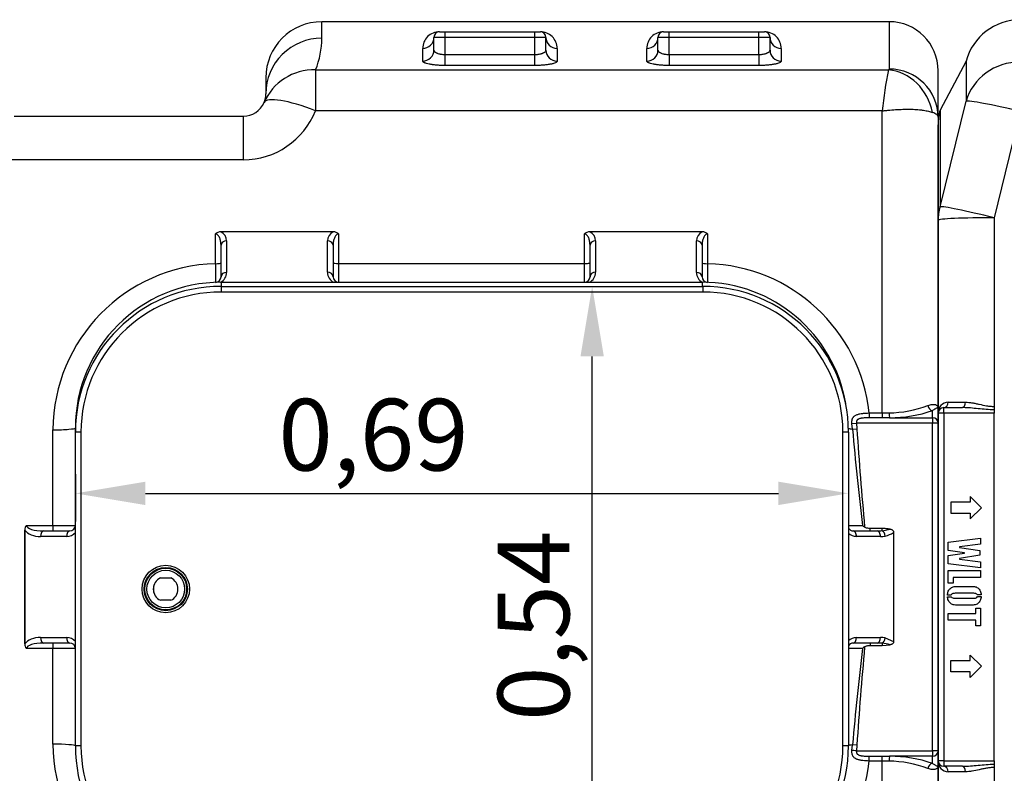
# Model space of a CAD drawing. Units: inches. Extents: x 319.6 to 325.73, y 563.8 to 567.22.
# Drawn here: x 321.2 to 322.08, y 564.13 to 564.81 of the extents above; entities that cross this region are included whole.
import ezdxf

# ---------------------------------------------------------------- set-up
doc = ezdxf.new("R2010")
doc.units = ezdxf.units.IN
doc.layers.add('-kontuur', color=7, linetype='Continuous')
doc.layers.add('-mõõt', color=7, linetype='Continuous', lineweight=0)
doc.styles.add('la', font='times.ttf')
doc.dimstyles.new('1-25', dxfattribs={"dimtxt": 0.064, "dimasz": 0.0625, "dimexe": 0.025, "dimexo": 0.0375, "dimgap": 0.0125, "dimtad": 1, "dimzin": 9, "dimtxsty": 'la', "dimcen": 6.25, "dimdle": 0.01, "dimazin": 0, "dimtfac": 1, "dimtmove": 0, "dimatfit": 3, "dimldrblk": 'OBLIQUE', "dimfxl": 0.025, "dimarcsym": 0})

# ---------------------------------------------------------------- blocks, each defined once
blk = doc.blocks.new('SE3')
at = {"layer": '-kontuur', "color": 7, "linetype": 'Continuous', "ltscale": 25.4}
for p, q in [((109.704, 911.935), (107.384, 907.567)), ((109.704, 911.935), (109.704, 908.367)), ((107.384, 898.953), (109.704, 908.367)), ((107.384, 907.567), (107.384, 898.953)), ((114.534, 907.456), (112.214, 897.975)), ((107.214, 897.743), (107.214, 906.272)), ((107.214, 880.531), (107.214, 897.743)), ((112.214, 897.975), (112.214, 881.139)), ((107.214, 849.531), (107.214, 880.531)), ((107.714, 880.531), (107.214, 880.531)), ((107.714, 881.031), (109.402, 881.031)), ((107.714, 880.531), (107.714, 881.031)), ((112.214, 880.531), (107.714, 880.531)), ((107.714, 880.531), (107.714, 849.531)), ((112.214, 881.139), (112.214, 880.841)), ((112.214, 880.841), (112.214, 880.531)), ((112.214, 865.031), (112.214, 880.531)), ((110.066, 872.602), (108.35, 872.602)), ((108.35, 872.602), (108.35, 871.602)), ((110.066, 873.102), (110.066, 872.602)), ((111.078, 872.102), (110.066, 873.102)), ((110.066, 871.102), (111.078, 872.102)), ((108.35, 871.602), (110.066, 871.602)), ((110.066, 871.602), (110.066, 871.102)), ((108.1, 869.026), (111.007, 869.395)), ((111.007, 869.395), (111.007, 868.848)), ((108.1, 868.277), (108.1, 869.026)), ((109.556, 868.082), (108.1, 868.277)), ((111.007, 868.848), (109.127, 868.616)), ((109.127, 868.616), (109.127, 868.562)), ((109.127, 868.562), (110.926, 868.272)), ((110.926, 868.272), (110.926, 867.859)), ((108.1, 867.852), (109.556, 868.042)), ((108.1, 867.101), (108.1, 867.852)), ((110.926, 867.859), (109.127, 867.568)), ((109.127, 867.568), (109.127, 867.517)), ((109.127, 867.517), (111.007, 867.282)), ((109.556, 868.042), (109.556, 868.082)), ((111.007, 866.735), (108.1, 867.101)), ((108.1, 865.376), (108.1, 866.502)), ((108.1, 866.502), (111.007, 866.502)), ((111.007, 867.282), (111.007, 866.735)), ((111.007, 866.502), (111.007, 865.887)), ((111.007, 865.887), (108.544, 865.887)), ((108.544, 865.887), (108.544, 865.376)), ((108.544, 865.376), (108.1, 865.376)), ((112.214, 849.531), (112.214, 865.031)), ((108.383, 864.304), (108.049, 864.304)), ((108.049, 864.166), (108.383, 864.166)), ((111.049, 864.32), (110.714, 864.32)), ((110.714, 864.181), (111.049, 864.181)), ((110.577, 862.671), (110.577, 863.147)), ((110.577, 863.147), (111.007, 863.147)), ((111.007, 863.147), (111.007, 861.573)), ((108.1, 862.056), (108.1, 862.671)), ((108.1, 862.671), (110.577, 862.671)), ((110.577, 862.056), (108.1, 862.056)), ((110.577, 861.573), (110.577, 862.056)), ((111.007, 861.573), (110.577, 861.573)), ((110.066, 858.46), (110.066, 858.96)), ((110.066, 858.96), (111.078, 857.96)), ((108.35, 857.46), (108.35, 858.46)), ((108.35, 858.46), (110.066, 858.46)), ((111.078, 857.96), (110.066, 856.96)), ((110.066, 857.46), (108.35, 857.46)), ((110.066, 856.96), (110.066, 857.46)), ((107.214, 832.318), (107.213, 849.484)), ((107.714, 849.531), (107.214, 849.531)), ((107.714, 849.531), (112.214, 849.531)), ((107.714, 849.531), (107.714, 849.031)), ((109.402, 849.031), (107.714, 849.031)), ((112.214, 849.531), (112.214, 849.22)), ((112.214, 849.22), (112.214, 848.923)), ((112.214, 848.923), (112.214, 832.086))]:
    blk.add_line(p, q, dxfattribs=at)
for centre, radius, start, end in [((114.534, 910.641), 5, 90, 165), ((112.214, 906.272), 5, 165, 180), ((108.159, 880.578), 0.946, 92.15409, 182.84426), ((110.608, 1558.754), 677.236, 269.789752, 269.919607), ((107.714, 880.531), 0.5, 90, 180), ((108.159, 849.484), 0.946, 177.15574, 267.84591), ((107.714, 849.531), 0.5, 180, 270), ((110.732, 122.416), 726.127, 90.084764, 90.205876)]:
    blk.add_arc(centre, radius, start, end, dxfattribs=at)
for centre, major_axis, ratio, start_param, end_param in [((114.534, 907.145), (5, 0), 0.944066, 1.570796, 2.879793), ((114.534, 907.145), (-4.854, 1.201), 0.060394, 4.727333, 6.197578), ((112.214, 897.743), (-4.855, 1.194), 0.045066, 4.723476, 6.190939), ((112.214, 897.743), (5, 0), 0.934659, 2.879793, 3.141593), ((112.214, 897.743), (5, 0), 0.046407, 1.570796, 3.141593), ((107.714, 881.531), (0, -0.5), 0.818285, 0, 1.554936), ((109.402, 881.531), (0, -0.5), 0.511349, 0, 1.547148), ((107.714, 848.531), (0, -0.5), 0.818285, 1.586657, 3.141593), ((109.402, 848.531), (0, -0.5), 0.511349, 1.594444, 3.141593)]:
    blk.add_ellipse(centre, major_axis=major_axis, ratio=ratio, start_param=start_param, end_param=end_param, dxfattribs=at)
for points, knots in [([(109.658, 881.519), (109.756, 881.519), (109.856, 881.512), (110.056, 881.492), (110.157, 881.477), (110.362, 881.442), (110.465, 881.422), (110.675, 881.378), (110.781, 881.355), (111.101, 881.284), (111.317, 881.236), (111.648, 881.181), (111.759, 881.166), (111.985, 881.144), (112.1, 881.139), (112.214, 881.139)], [0, 0, 0, 0, 0.125, 0.125, 0.25, 0.25, 0.375, 0.375, 0.5, 0.5, 0.75, 0.75, 0.875, 0.875, 1, 1, 1, 1]), ([(112.214, 880.841), (111.975, 880.841), (111.738, 880.852), (111.264, 880.887), (111.027, 880.91), (110.558, 880.957), (110.326, 880.981), (109.978, 881.008), (109.863, 881.016), (109.632, 881.027), (109.517, 881.031), (109.402, 881.031)], [0, 0, 0, 0, 0.25, 0.25, 0.5, 0.5, 0.75, 0.75, 0.875, 0.875, 1, 1, 1, 1]), ([(108.049, 864.304), (108.049, 864.364), (108.054, 864.422), (108.067, 864.478), (108.078, 864.532), (108.096, 864.592), (108.123, 864.654), (108.172, 864.768), (108.237, 864.863), (108.335, 864.935), (108.433, 865.006), (108.539, 865.051), (108.657, 865.063), (108.775, 865.075), (108.99, 865.082), (109.305, 865.082), (109.468, 865.082), (109.632, 865.082), (109.795, 865.082), (110.104, 865.082), (110.322, 865.075), (110.447, 865.06)], [0, 0, 0, 0, 0.061275, 0.061275, 0.061275, 0.125901, 0.125901, 0.125901, 0.250739, 0.250739, 0.250739, 0.373287, 0.373287, 0.373287, 0.600265, 0.600265, 0.600265, 0.771735, 0.771735, 0.771735, 1, 1, 1, 1]), ([(110.447, 865.06), (110.503, 865.06), (110.555, 865.049), (110.657, 865.01), (110.708, 864.982), (110.757, 864.945), (110.85, 864.876), (110.926, 864.789), (110.974, 864.673), (111.018, 864.564), (111.047, 864.448), (111.049, 864.32)], [0, 0, 0, 0, 0.160164, 0.160164, 0.320329, 0.320329, 0.320329, 0.654828, 0.654828, 0.654828, 1, 1, 1, 1]), ([(111.049, 864.181), (111.047, 864.123), (111.042, 864.064), (111.028, 863.999), (111.014, 863.936), (110.998, 863.878), (110.977, 863.827), (110.955, 863.774), (110.926, 863.727), (110.889, 863.679), (110.852, 863.631), (110.808, 863.591), (110.761, 863.558), (110.662, 863.488), (110.557, 863.44), (110.441, 863.428), (110.325, 863.416), (110.109, 863.409), (109.795, 863.409), (109.632, 863.409), (109.468, 863.409), (109.305, 863.409), (108.996, 863.409), (108.778, 863.416), (108.653, 863.431), (108.541, 863.446), (108.437, 863.481), (108.342, 863.549), (108.295, 863.583), (108.253, 863.623), (108.218, 863.669), (108.182, 863.715), (108.151, 863.767), (108.126, 863.823), (108.102, 863.879), (108.084, 863.936), (108.056, 864.048), (108.049, 864.106), (108.049, 864.166)], [0, 0, 0, 0, 0.047287, 0.047287, 0.047287, 0.093443, 0.093443, 0.093443, 0.13767, 0.13767, 0.13767, 0.183145, 0.183145, 0.183145, 0.272746, 0.272746, 0.272746, 0.438864, 0.438864, 0.438864, 0.564698, 0.564698, 0.564698, 0.732212, 0.732212, 0.732212, 0.8185, 0.8185, 0.8185, 0.862997, 0.862997, 0.862997, 0.909213, 0.909213, 0.909213, 0.954606, 0.954606, 1, 1, 1, 1]), ([(110.714, 864.32), (110.708, 864.341), (110.701, 864.357), (110.694, 864.368), (110.688, 864.377), (110.661, 864.397), (110.62, 864.426), (110.579, 864.455), (110.466, 864.468), (110.283, 864.468), (109.813, 864.468), (109.343, 864.468), (108.873, 864.468), (108.674, 864.468), (108.555, 864.461), (108.515, 864.445), (108.476, 864.43), (108.446, 864.41), (108.423, 864.389), (108.399, 864.367), (108.386, 864.338), (108.383, 864.304)], [0, 0, 0, 0, 0.020893, 0.020893, 0.020893, 0.059089, 0.059089, 0.059089, 0.198292, 0.198292, 0.198292, 0.771142, 0.771142, 0.771142, 0.917359, 0.917359, 0.917359, 0.961169, 0.961169, 0.961169, 1, 1, 1, 1]), ([(108.523, 864.05), (108.583, 864.032), (108.708, 864.023), (108.896, 864.023), (109.358, 864.023), (109.821, 864.023), (110.283, 864.023), (110.441, 864.023), (110.55, 864.034), (110.608, 864.055), (110.667, 864.076), (110.701, 864.12), (110.714, 864.181)], [0, 0, 0, 0, 0.165383, 0.165383, 0.165383, 0.778746, 0.778746, 0.778746, 0.923603, 0.923603, 0.923603, 1, 1, 1, 1]), ([(109.402, 849.031), (109.631, 849.031), (109.862, 849.044), (110.326, 849.081), (110.561, 849.104), (111.03, 849.151), (111.265, 849.175), (111.738, 849.209), (111.975, 849.22), (112.214, 849.22)], [0, 0, 0, 0, 0.25, 0.25, 0.5, 0.5, 0.75, 0.75, 1, 1, 1, 1]), ([(112.214, 848.923), (112.1, 848.923), (111.986, 848.917), (111.761, 848.896), (111.65, 848.881), (111.429, 848.844), (111.319, 848.823), (111.1, 848.777), (110.992, 848.753), (110.673, 848.683), (110.465, 848.637), (110.159, 848.585), (110.057, 848.57), (109.857, 848.549), (109.757, 848.543), (109.658, 848.542)], [0, 0, 0, 0, 0.125, 0.125, 0.25, 0.25, 0.375, 0.375, 0.5, 0.5, 0.75, 0.75, 0.875, 0.875, 1, 1, 1, 1])]:
    blk.add_open_spline(points, degree=3, knots=knots, dxfattribs=at)
blk.add_open_spline([(108.383, 864.166), (108.4, 864.115), (108.448, 864.076), (108.523, 864.05)], degree=3, dxfattribs=at)
blk = doc.blocks.new('SE5')
at = {"layer": '-kontuur', "color": 7, "linetype": 'Continuous', "ltscale": 25.4}
for p, q in [((217.404, 526.6), (217.404, 528.065)), ((268.034, 528.065), (217.404, 528.065)), ((268.034, 528.065), (268.034, 523.842)), ((228.404, 526.667), (227.404, 526.667)), ((227.404, 525.533), (227.404, 526.667)), ((227.904, 527.171), (236.904, 527.171)), ((227.904, 527.167), (227.904, 527.171)), ((227.904, 527.167), (228.404, 527.167)), ((228.404, 527.167), (236.404, 527.167)), ((228.404, 526.667), (228.404, 527.167)), ((236.404, 526.667), (228.404, 526.667)), ((228.404, 525.142), (228.404, 526.667)), ((236.404, 527.167), (236.904, 527.167)), ((236.404, 526.667), (236.404, 527.167)), ((237.404, 526.667), (236.404, 526.667)), ((236.404, 525.142), (236.404, 526.667)), ((236.904, 527.167), (236.904, 527.171)), ((237.404, 525.533), (237.404, 526.667)), ((248.404, 526.667), (247.404, 526.667)), ((247.404, 525.533), (247.404, 526.667)), ((247.904, 527.171), (256.904, 527.171)), ((247.904, 527.171), (247.904, 527.167)), ((247.904, 527.167), (248.404, 527.167)), ((248.404, 527.167), (256.404, 527.167)), ((248.404, 526.667), (248.404, 527.167)), ((256.404, 526.667), (248.404, 526.667)), ((248.404, 525.142), (248.404, 526.667)), ((256.404, 527.167), (256.904, 527.167)), ((256.404, 526.667), (256.404, 527.167)), ((257.404, 526.667), (256.404, 526.667)), ((256.404, 525.142), (256.404, 526.667)), ((256.904, 527.171), (256.904, 527.167)), ((257.404, 525.533), (257.404, 526.667)), ((226.404, 524.55), (226.404, 525.679)), ((238.404, 525.679), (238.404, 524.55)), ((246.404, 524.55), (246.404, 525.679)), ((258.404, 525.679), (258.404, 524.55)), ((228.404, 525.142), (236.404, 525.142)), ((228.404, 524.162), (228.404, 525.142)), ((236.404, 524.162), (236.404, 525.142)), ((248.404, 525.142), (256.404, 525.142)), ((248.404, 525.142), (248.404, 524.162)), ((256.404, 525.142), (256.404, 524.162)), ((216.84, 523.777), (267.97, 523.777)), ((216.84, 523.777), (216.84, 520.11)), ((236.404, 524.162), (228.404, 524.162)), ((256.404, 524.162), (248.404, 524.162)), ((212.404, 523.065), (212.404, 521.637)), ((272.404, 519.564), (272.404, 523.695)), ((189.951, 519.637), (210.404, 519.637)), ((210.404, 515.736), (210.404, 519.637)), ((267.404, 520.11), (216.84, 520.11)), ((267.404, 493.162), (267.404, 520.11)), ((272.404, 519.564), (272.404, 493.664)), ((210.404, 515.736), (189.533, 515.736)), ((207.904, 506.48), (207.904, 509.134)), ((218.418, 509.321), (208.391, 509.321)), ((218.904, 509.134), (218.904, 506.488)), ((240.836, 506.488), (240.836, 509.134)), ((251.35, 509.321), (241.323, 509.321)), ((251.836, 509.134), (251.836, 506.48)), ((208.404, 505.312), (208.404, 508.122)), ((208.904, 508.517), (208.904, 505.706)), ((217.904, 505.716), (217.904, 508.517)), ((218.404, 508.122), (218.404, 505.321)), ((241.336, 505.321), (241.336, 508.122)), ((241.836, 508.517), (241.836, 505.716)), ((250.836, 505.706), (250.836, 508.517)), ((251.336, 508.122), (251.336, 505.312)), ((218.904, 506.488), (240.836, 506.488)), ((218.904, 506.488), (218.904, 504.821)), ((240.836, 504.821), (240.836, 506.488)), ((208.404, 504.821), (251.336, 504.821)), ((208.404, 504.821), (208.404, 504.452)), ((208.404, 504.452), (251.404, 504.452)), ((208.404, 504.452), (208.404, 503.952)), ((251.336, 504.821), (251.336, 504.452)), ((251.404, 504.452), (251.404, 503.952)), ((251.404, 503.952), (208.404, 503.952)), ((266.259, 493.162), (267.404, 493.162)), ((266.259, 493.162), (266.259, 492.73)), ((267.404, 493.162), (268.011, 493.174)), ((267.404, 493.162), (267.404, 492.73)), ((271.904, 492.736), (271.904, 493.37)), ((272.404, 493.664), (272.404, 492.253)), ((264.713, 492.213), (265.117, 492.253)), ((264.765, 491.721), (264.713, 492.213)), ((271.904, 492.253), (265.117, 492.253)), ((265.117, 492.253), (265.158, 491.746)), ((267.404, 492.73), (266.259, 492.73)), ((268.072, 492.736), (267.404, 492.73)), ((268.072, 492.736), (271.904, 492.736)), ((271.904, 492.736), (271.904, 492.253)), ((271.904, 463.02), (271.904, 492.253)), ((272.404, 492.253), (271.904, 492.253)), ((272.404, 492.253), (272.404, 463.02)), ((193.404, 483.121), (193.404, 491.659)), ((195.404, 491.452), (195.404, 491.821)), ((195.404, 491.821), (195.409, 491.821)), ((195.404, 463.452), (195.404, 491.452)), ((195.904, 491.452), (195.404, 491.452)), ((195.904, 491.452), (195.904, 463.452)), ((263.904, 463.452), (263.904, 491.452)), ((264.404, 491.452), (263.904, 491.452)), ((264.404, 491.452), (264.404, 463.452)), ((264.765, 491.721), (265.158, 491.746)), ((190.904, 472.637), (190.904, 482.637)), ((191.031, 483.121), (193.404, 483.121)), ((192.565, 482.637), (194.904, 482.637)), ((193.404, 483.121), (193.404, 482.637)), ((264.827, 482.637), (264.836, 482.637)), ((264.836, 482.637), (266.968, 482.637)), ((266.336, 482.637), (266.336, 482.855)), ((267.404, 482.855), (266.336, 482.855)), ((267.404, 482.66), (267.404, 482.855)), ((267.404, 482.66), (268.124, 482.792)), ((268.433, 482.492), (268.433, 472.781)), ((194.631, 482.137), (192.292, 482.137)), ((265.122, 482.137), (265.104, 482.137)), ((267.254, 482.137), (265.122, 482.137)), ((203.005, 478.451), (203.921, 478.451)), ((202.404, 477.153), (202.404, 477.749)), ((203.921, 476.451), (203.005, 476.451)), ((192.292, 473.137), (194.631, 473.137)), ((265.104, 473.136), (265.122, 473.137)), ((265.122, 473.137), (267.254, 473.137)), ((267.69, 473.089), (268.433, 472.781)), ((193.404, 472.152), (191.031, 472.152)), ((194.904, 472.637), (192.565, 472.637)), ((193.404, 472.637), (193.404, 472.152)), ((193.404, 463.614), (193.404, 472.152)), ((264.836, 472.637), (264.827, 472.637)), ((266.968, 472.637), (264.836, 472.637)), ((266.336, 472.637), (266.336, 472.419)), ((266.336, 472.419), (267.404, 472.419)), ((267.404, 472.613), (267.404, 472.419)), ((267.404, 472.419), (268.124, 472.481)), ((195.904, 463.452), (195.404, 463.452)), ((264.404, 463.452), (263.904, 463.452)), ((264.714, 463.06), (264.765, 463.552)), ((265.158, 463.527), (264.765, 463.552)), ((265.158, 463.527), (265.117, 463.02)), ((265.117, 463.02), (271.904, 463.02)), ((266.259, 462.543), (267.404, 462.543)), ((266.259, 462.111), (266.259, 462.543)), ((267.404, 462.543), (268.072, 462.537)), ((267.404, 462.111), (267.404, 462.543)), ((271.904, 462.537), (268.072, 462.537)), ((271.904, 463.02), (271.904, 462.537)), ((272.404, 463.02), (271.904, 463.02)), ((271.904, 461.903), (271.904, 462.537)), ((272.404, 463.02), (272.404, 461.609)), ((267.404, 462.111), (266.259, 462.111)), ((267.404, 435.163), (267.404, 462.111)), ((268.011, 462.099), (267.404, 462.111)), ((272.404, 461.609), (272.404, 435.709))]:
    blk.add_line(p, q, dxfattribs=at)
for radius in [2.119, 1.931, 1.866, 1.678]:
    blk.add_circle((203.472, 477.452), radius, dxfattribs=at)
for centre, radius, start, end in [((217.404, 523.065), 5, 90, 180), ((268.034, 523.695), 4.37, 0, 90), ((210.067, 526.598), 7.338, 337.38993, 0.01753), ((227.9, 525.675), 1.496, 89.8549, 179.85934), ((227.904, 526.667), 0.5, 90, 180), ((236.908, 525.675), 1.496, 0.14068, 90.14508), ((236.904, 526.667), 0.5, 0, 90), ((247.9, 525.675), 1.496, 89.8549, 179.85934), ((247.904, 526.667), 0.5, 90, 180), ((256.908, 525.675), 1.496, 0.14068, 90.14508), ((256.904, 526.667), 0.5, 0, 90), ((311.219, 515.231), 44.085, 168.8227, 173.64586), ((210.404, 521.637), 2, 336.84363, 360), ((210.404, 521.637), 2, 270, 336.84363), ((210.344, 522.748), 7.011, 270.49302, 337.9025), ((208.375, 508.635), 0.686, 88.72007, 133.34654), ((207.992, 508.501), 0.912, 1.01525, 64.10265), ((218.818, 508.5), 0.914, 115.95196, 178.93014), ((218.433, 508.635), 0.686, 46.65521, 91.27819), ((241.307, 508.635), 0.686, 88.72007, 133.34654), ((240.924, 508.501), 0.912, 1.01525, 64.10265), ((251.75, 508.5), 0.914, 115.95196, 178.93014), ((251.365, 508.635), 0.686, 46.65521, 91.27819), ((208.315, 491.575), 14.911, 91.57803, 179.67462), ((398.745, 507.765), 190.845, 180.38594, 180.8866), ((251.414, 491.554), 14.932, 6.18236, 88.37938), ((207.904, 505.312), 0.5, 272.12255, 360), ((207.904, 505.706), 1, 297.70099, 360), ((218.904, 505.716), 1, 180, 243.45717), ((218.904, 505.321), 0.5, 180, 270), ((240.836, 505.321), 0.5, 270, 360), ((240.836, 505.716), 1, 296.54283, 360), ((251.836, 505.706), 1, 180, 242.29901), ((251.836, 505.312), 0.5, 180, 267.87745), ((208.404, 491.821), 13, 90, 180), ((208.404, 491.452), 13, 90, 180), ((251.336, 491.821), 13, 9.61455, 90), ((251.404, 491.452), 13, 0, 90), ((208.404, 491.452), 12.5, 90, 180), ((251.404, 491.452), 12.5, 0, 90), ((267.903, 503.399), 10.226, 270.60705, 290.5667), ((268.057, 504.729), 11.993, 270.07164, 288.71114), ((525.227, 514.634), 261.468, 185.02738, 186.92212), ((191.463, 482.758), 0.564, 140.06657, 184.5329), ((77.964, 477.631), 113.051, 2.53783, 2.57703), ((193.911, 545.408), 62.29, 269.53365, 271.37344), ((194.631, 483.137), 1, 270, 320.62083), ((194.904, 483.137), 0.5, 270, 360), ((265.383, 517.262), 34.142, 268.31182, 270.47214), ((264.836, 483.137), 0.5, 210.23129, 268.97165), ((265.122, 483.137), 1, 224.09189, 268.97165), ((268.692, 486.798), 4.762, 230.52986, 233.30976), ((267.159, 484.517), 2.393, 282.84416, 302.17665), ((203.463, 477.451), 1.1, 114.61998, 245.38002), ((203.463, 477.451), 1.1, 294.61998, 65.38002), ((194.631, 472.137), 1, 39.37917, 90), ((265.122, 472.137), 1, 91.02835, 135.90811), ((191.455, 472.512), 0.557, 175.13412, 220.26642), ((77.964, 477.642), 113.051, 357.42297, 357.46217), ((194.904, 472.137), 0.5, 0, 90), ((265.41, 435.627), 36.526, 89.60063, 91.59002), ((264.836, 472.137), 0.5, 91.02835, 149.76871), ((525.227, 440.639), 261.468, 173.07788, 174.97262), ((268.666, 468.509), 4.719, 126.67768, 129.48269), ((266.835, 467.466), 5.178, 75.58656, 83.68647), ((208.31, 463.694), 14.906, 180.30808, 268.43928), ((208.404, 463.452), 13, 180, 270), ((208.404, 463.452), 12.5, 180, 270), ((251.404, 463.452), 13, 270, 360), ((251.404, 463.452), 12.5, 270, 360), ((268.057, 450.547), 11.99, 71.28668, 89.93053), ((251.419, 463.714), 14.927, 271.60334, 353.83493), ((267.844, 451.557), 10.543, 69.73667, 89.08958)]:
    blk.add_arc(centre, radius, start, end, dxfattribs=at)
for centre, major_axis, ratio, start_param, end_param in [((217.404, 521.637), (5, 0), 0.992677, 1.570796, 3.141593), ((226.404, 526.667), (-1, 0), 0.98807, 1.570796, 3.141593), ((238.404, 526.667), (-1, 0), 0.98807, 0, 1.570796), ((246.404, 526.667), (-1, 0), 0.98807, 1.570796, 3.141593), ((258.404, 526.667), (1, 0), 0.98807, 3.141593, 4.712389), ((226.404, 525.533), (-1, 0), 0.98243, 1.570796, 3.141593), ((238.404, 525.533), (-1, 0), 0.98243, 0, 1.570796), ((246.404, 525.533), (1, 0), 0.98243, 4.712389, 6.283185), ((258.404, 525.533), (-1, 0), 0.98243, 0, 1.570796), ((216.84, 518.884), (4.597, -1.966), 0.974786, 1.9658, 3.141593), ((267.97, 519.5), (1.85, -3.959), 0.895433, 1.286384, 2.660642), ((268.034, 519.564), (-4.37, 0), 0.978886, 3.141593, 4.712389), ((216.84, 518.884), (4.597, -1.966), 0.226527, 1.66738, 3.141593), ((208.904, 508.122), (-0.5, 0), 0.789201, 4.712389, 6.283185), ((217.904, 508.122), (-0.5, 0), 0.789201, 3.141593, 4.712389), ((241.836, 508.122), (-0.5, 0), 0.789201, 4.712389, 6.283185), ((250.836, 508.122), (0.5, 0), 0.789201, 0, 1.570796), ((207.904, 506.563), (0.5, 0), 0.166531, 4.712389, 6.283185), ((218.904, 506.571), (0.5, 0), 0.166578, 3.141593, 4.712389), ((240.836, 506.571), (-0.5, 0), 0.166578, 1.570796, 3.141593), ((251.836, 506.563), (-0.5, 0), 0.166531, 0, 1.570796), ((208.904, 505.312), (-0.5, 0), 0.789201, 4.712389, 6.283185), ((217.904, 505.321), (-0.5, 0), 0.789201, 3.141593, 4.712389), ((241.836, 505.321), (-0.5, 0), 0.789201, 4.712389, 6.283185), ((250.836, 505.312), (0.5, 0), 0.789201, 0, 1.570796), ((268.072, 493.219), (0.017, -0.5), 0.124781, 4.797415, 6.019275), ((271.904, 493.853), (-0.183, 0.465), 0.806717, 1.319516, 2.688242), ((271.904, 492.253), (0.5, 0), 0.965926, 0, 1.570796), ((193.404, 491.821), (-2, 0), 0.080962, 1.570796, 3.141593), ((266.336, 491.821), (-2, 0), 0.080962, 0.253365, 0.66696), ((245.102, 477.637), (0, -173.2), 0.31305, 4.683517, 4.741261), ((192.292, 483.137), (1.535, 0), 0.651597, 3.578054, 4.712389), ((192.565, 483.137), (-1.535, 0), 0.325798, 0.031669, 1.570796), ((192.565, 482.137), (0, 0.5), 0.545929, 0, 1.570796), ((194.904, 482.137), (0, 0.5), 0.545929, 0, 1.570796), ((264.818, 482.137), (-0.009, -0.5), 0.572388, 1.58107, 3.141593), ((264.836, 482.137), (0, -0.5), 0.57245, 1.570796, 3.141593), ((266.968, 483.137), (-1.432, 0), 0.34908, 1.570796, 1.880378), ((266.968, 482.137), (0, -0.5), 0.57245, 1.570796, 3.141593), ((267.404, 482.184), (0.109, -0.488), 0.563088, 1.445705, 2.764025), ((267.254, 483.137), (1.432, 0), 0.698161, 4.712389, 5.021971), ((192.292, 472.137), (-1.535, 0), 0.651597, 4.712389, 5.846724), ((192.565, 473.137), (0, -0.5), 0.545929, 4.712389, 6.283185), ((194.904, 473.137), (0, -0.5), 0.545929, 4.712389, 6.283185), ((264.818, 473.136), (-0.009, 0.5), 0.572388, 3.141593, 4.702115), ((264.836, 473.137), (0, 0.5), 0.57245, 3.141593, 4.712389), ((266.968, 473.137), (0, 0.5), 0.57245, 3.141593, 4.712389), ((267.254, 472.137), (-1.432, 0), 0.698161, 4.402807, 4.712389), ((267.404, 473.089), (0.109, 0.488), 0.563088, 3.519161, 4.83748), ((192.565, 472.137), (1.535, 0), 0.325798, 1.570796, 3.109924), ((266.968, 472.137), (1.432, 0), 0.34908, 1.261215, 1.570796), ((193.404, 463.452), (-2, 0), 0.080962, 3.141593, 4.712389), ((266.336, 463.452), (-2, 0), 0.080962, 5.616225, 6.021673), ((268.072, 462.054), (0.017, 0.5), 0.124781, 0.263911, 1.48577), ((271.904, 463.02), (0.5, 0), 0.965926, 4.712389, 6.283185), ((271.904, 461.421), (-0.183, -0.465), 0.806717, 3.594943, 4.96367)]:
    blk.add_ellipse(centre, major_axis=major_axis, ratio=ratio, start_param=start_param, end_param=end_param, dxfattribs=at)
for points, knots in [([(227.404, 525.533), (227.404, 525.509), (227.41, 525.485), (227.428, 525.449), (227.436, 525.437), (227.454, 525.413), (227.464, 525.402), (227.5, 525.367), (227.529, 525.345), (227.581, 525.313), (227.6, 525.303), (227.64, 525.283), (227.662, 525.273), (227.73, 525.245), (227.78, 525.229), (227.861, 525.206), (227.889, 525.199), (227.948, 525.186), (227.978, 525.18), (228.07, 525.164), (228.134, 525.156), (228.234, 525.148), (228.268, 525.146), (228.336, 525.143), (228.37, 525.142), (228.404, 525.142)], [0, 0, 0, 0, 0.125, 0.125, 0.1875, 0.1875, 0.25, 0.25, 0.375, 0.375, 0.4375, 0.4375, 0.5, 0.5, 0.625, 0.625, 0.6875, 0.6875, 0.75, 0.75, 0.875, 0.875, 0.9375, 0.9375, 1, 1, 1, 1]), ([(236.404, 525.142), (236.473, 525.142), (236.54, 525.145), (236.639, 525.153), (236.672, 525.157), (236.736, 525.165), (236.768, 525.17), (236.86, 525.185), (236.918, 525.198), (237, 525.221), (237.027, 525.229), (237.077, 525.246), (237.101, 525.255), (237.146, 525.273), (237.167, 525.283), (237.208, 525.303), (237.227, 525.313), (237.279, 525.345), (237.308, 525.367), (237.356, 525.413), (237.374, 525.437), (237.398, 525.485), (237.404, 525.509), (237.404, 525.533)], [0, 0, 0, 0, 0.125, 0.125, 0.1875, 0.1875, 0.25, 0.25, 0.375, 0.375, 0.4375, 0.4375, 0.5, 0.5, 0.5625, 0.5625, 0.625, 0.625, 0.75, 0.75, 0.875, 0.875, 1, 1, 1, 1]), ([(247.404, 525.533), (247.404, 525.509), (247.41, 525.485), (247.428, 525.449), (247.436, 525.437), (247.454, 525.413), (247.464, 525.402), (247.5, 525.367), (247.529, 525.345), (247.581, 525.313), (247.6, 525.303), (247.64, 525.283), (247.662, 525.273), (247.73, 525.245), (247.78, 525.229), (247.861, 525.206), (247.889, 525.199), (247.948, 525.186), (247.978, 525.18), (248.07, 525.164), (248.134, 525.156), (248.234, 525.148), (248.268, 525.146), (248.336, 525.143), (248.37, 525.142), (248.404, 525.142)], [0, 0, 0, 0, 0.125, 0.125, 0.1875, 0.1875, 0.25, 0.25, 0.375, 0.375, 0.4375, 0.4375, 0.5, 0.5, 0.625, 0.625, 0.6875, 0.6875, 0.75, 0.75, 0.875, 0.875, 0.9375, 0.9375, 1, 1, 1, 1]), ([(256.404, 525.142), (256.473, 525.142), (256.54, 525.145), (256.639, 525.153), (256.672, 525.157), (256.736, 525.165), (256.768, 525.17), (256.86, 525.185), (256.918, 525.198), (257, 525.221), (257.027, 525.229), (257.077, 525.246), (257.101, 525.255), (257.146, 525.273), (257.167, 525.283), (257.208, 525.303), (257.227, 525.313), (257.279, 525.345), (257.308, 525.367), (257.356, 525.413), (257.374, 525.437), (257.398, 525.485), (257.404, 525.509), (257.404, 525.533)], [0, 0, 0, 0, 0.125, 0.125, 0.1875, 0.1875, 0.25, 0.25, 0.375, 0.375, 0.4375, 0.4375, 0.5, 0.5, 0.5625, 0.5625, 0.625, 0.625, 0.75, 0.75, 0.875, 0.875, 1, 1, 1, 1]), ([(228.404, 524.162), (228.271, 524.162), (228.141, 524.165), (227.948, 524.172), (227.884, 524.175), (227.758, 524.183), (227.695, 524.188), (227.513, 524.203), (227.398, 524.215), (227.262, 524.233), (227.235, 524.237), (227.182, 524.245), (227.156, 524.249), (227.08, 524.261), (227.032, 524.27), (226.894, 524.297), (226.812, 524.317), (226.702, 524.349), (226.669, 524.36), (226.608, 524.382), (226.553, 524.405), (226.509, 524.428), (226.471, 524.452), (226.455, 524.464), (226.417, 524.501), (226.404, 524.526), (226.404, 524.55)], [0, 0, 0, 0, 0.125, 0.125, 0.1875, 0.1875, 0.25, 0.25, 0.375, 0.375, 0.40625, 0.40625, 0.4375, 0.4375, 0.5, 0.5, 0.625, 0.625, 0.6875, 0.6875, 0.75, 0.8125, 0.8125, 0.875, 0.875, 1, 1, 1, 1]), ([(238.404, 524.55), (238.404, 524.526), (238.391, 524.501), (238.354, 524.465), (238.338, 524.453), (238.301, 524.429), (238.279, 524.417), (238.204, 524.382), (238.143, 524.36), (238.035, 524.328), (237.997, 524.318), (237.913, 524.298), (237.869, 524.288), (237.732, 524.261), (237.631, 524.244), (237.468, 524.223), (237.411, 524.216), (237.295, 524.203), (237.177, 524.192), (237.054, 524.183), (236.928, 524.176), (236.864, 524.172), (236.669, 524.165), (236.537, 524.162), (236.404, 524.162)], [0, 0, 0, 0, 0.125, 0.125, 0.1875, 0.1875, 0.25, 0.25, 0.375, 0.375, 0.4375, 0.4375, 0.5, 0.5, 0.625, 0.625, 0.6875, 0.6875, 0.75, 0.8125, 0.8125, 0.875, 0.875, 1, 1, 1, 1]), ([(248.404, 524.162), (248.271, 524.162), (248.141, 524.165), (247.948, 524.172), (247.884, 524.175), (247.758, 524.183), (247.695, 524.188), (247.513, 524.203), (247.398, 524.215), (247.262, 524.233), (247.235, 524.237), (247.182, 524.245), (247.156, 524.249), (247.08, 524.261), (247.032, 524.27), (246.894, 524.297), (246.812, 524.317), (246.702, 524.349), (246.669, 524.36), (246.608, 524.382), (246.553, 524.405), (246.509, 524.428), (246.471, 524.452), (246.455, 524.464), (246.417, 524.501), (246.404, 524.526), (246.404, 524.55)], [0, 0, 0, 0, 0.125, 0.125, 0.1875, 0.1875, 0.25, 0.25, 0.375, 0.375, 0.40625, 0.40625, 0.4375, 0.4375, 0.5, 0.5, 0.625, 0.625, 0.6875, 0.6875, 0.75, 0.8125, 0.8125, 0.875, 0.875, 1, 1, 1, 1]), ([(258.404, 524.55), (258.404, 524.526), (258.391, 524.501), (258.354, 524.465), (258.338, 524.453), (258.301, 524.429), (258.279, 524.417), (258.204, 524.382), (258.143, 524.36), (258.035, 524.328), (257.997, 524.318), (257.913, 524.298), (257.869, 524.288), (257.732, 524.261), (257.631, 524.244), (257.468, 524.223), (257.411, 524.216), (257.295, 524.203), (257.177, 524.192), (257.054, 524.183), (256.928, 524.176), (256.864, 524.172), (256.669, 524.165), (256.537, 524.162), (256.404, 524.162)], [0, 0, 0, 0, 0.125, 0.125, 0.1875, 0.1875, 0.25, 0.25, 0.375, 0.375, 0.4375, 0.4375, 0.5, 0.5, 0.625, 0.625, 0.6875, 0.6875, 0.75, 0.8125, 0.8125, 0.875, 0.875, 1, 1, 1, 1]), ([(267.97, 523.777), (267.991, 523.787), (268.007, 523.798), (268.029, 523.819), (268.034, 523.831), (268.034, 523.842)], [0, 0, 0, 0, 0.5, 0.5, 1, 1, 1, 1]), ([(267.404, 520.11), (267.419, 520.112), (267.433, 520.114), (267.462, 520.117), (267.506, 520.123), (267.55, 520.128), (267.637, 520.138), (267.696, 520.145), (267.87, 520.164), (267.986, 520.175), (268.331, 520.206), (268.557, 520.223), (269, 520.247), (269.217, 520.255), (269.483, 520.259), (269.536, 520.26), (269.641, 520.261), (269.693, 520.261), (269.847, 520.26), (269.947, 520.258), (270.242, 520.25), (270.429, 520.239), (270.696, 520.218), (270.783, 520.209), (270.909, 520.195), (270.951, 520.19), (271.032, 520.179), (271.072, 520.174), (271.267, 520.145), (271.41, 520.117), (271.67, 520.054), (271.788, 520.019), (271.891, 519.979)], [0, 0, 0, 0, 0.007813, 0.007813, 0.015625, 0.03125, 0.03125, 0.0625, 0.0625, 0.125, 0.125, 0.25, 0.25, 0.375, 0.375, 0.40625, 0.40625, 0.4375, 0.4375, 0.5, 0.5, 0.625, 0.625, 0.6875, 0.6875, 0.71875, 0.71875, 0.75, 0.75, 0.875, 0.875, 1, 1, 1, 1]), ([(272.404, 519.564), (272.404, 519.6), (272.393, 519.636), (272.35, 519.707), (272.318, 519.742), (272.232, 519.812), (272.179, 519.846), (272.05, 519.914), (271.976, 519.947), (271.891, 519.979)], [0, 0, 0, 0, 0.25, 0.25, 0.5, 0.5, 0.75, 0.75, 1, 1, 1, 1]), ([(208.404, 508.122), (208.404, 508.22), (208.397, 508.316), (208.369, 508.508), (208.347, 508.604), (208.299, 508.744), (208.28, 508.791), (208.236, 508.881), (208.21, 508.926), (208.163, 508.988), (208.147, 509.008), (208.109, 509.046), (208.089, 509.064), (208.043, 509.095), (208.018, 509.109), (207.964, 509.128), (207.934, 509.134), (207.904, 509.134)], [0, 0, 0, 0, 0.25, 0.25, 0.5, 0.5, 0.625, 0.625, 0.75, 0.75, 0.8125, 0.8125, 0.875, 0.875, 0.9375, 0.9375, 1, 1, 1, 1]), ([(218.904, 509.134), (218.889, 509.134), (218.874, 509.133), (218.845, 509.127), (218.831, 509.123), (218.79, 509.109), (218.765, 509.095), (218.719, 509.063), (218.699, 509.045), (218.662, 509.007), (218.645, 508.987), (218.598, 508.925), (218.572, 508.881), (218.528, 508.79), (218.509, 508.744), (218.461, 508.603), (218.44, 508.508), (218.411, 508.316), (218.404, 508.22), (218.404, 508.122)], [0, 0, 0, 0, 0.03125, 0.03125, 0.0625, 0.0625, 0.125, 0.125, 0.1875, 0.1875, 0.25, 0.25, 0.375, 0.375, 0.5, 0.5, 0.75, 0.75, 1, 1, 1, 1]), ([(241.336, 508.122), (241.336, 508.22), (241.329, 508.316), (241.301, 508.508), (241.279, 508.604), (241.231, 508.744), (241.212, 508.791), (241.168, 508.881), (241.142, 508.926), (241.095, 508.988), (241.079, 509.008), (241.041, 509.046), (241.021, 509.064), (240.975, 509.095), (240.95, 509.109), (240.896, 509.128), (240.866, 509.134), (240.836, 509.134)], [0, 0, 0, 0, 0.25, 0.25, 0.5, 0.5, 0.625, 0.625, 0.75, 0.75, 0.8125, 0.8125, 0.875, 0.875, 0.9375, 0.9375, 1, 1, 1, 1]), ([(251.836, 509.134), (251.821, 509.134), (251.806, 509.133), (251.777, 509.127), (251.763, 509.123), (251.722, 509.109), (251.697, 509.095), (251.651, 509.063), (251.631, 509.045), (251.594, 509.007), (251.577, 508.987), (251.53, 508.925), (251.504, 508.881), (251.46, 508.79), (251.441, 508.744), (251.393, 508.603), (251.372, 508.508), (251.343, 508.316), (251.336, 508.22), (251.336, 508.122)], [0, 0, 0, 0, 0.03125, 0.03125, 0.0625, 0.0625, 0.125, 0.125, 0.1875, 0.1875, 0.25, 0.25, 0.375, 0.375, 0.5, 0.5, 0.75, 0.75, 1, 1, 1, 1]), ([(251.836, 506.48), (251.835, 506.363), (251.834, 506.25), (251.833, 506.086), (251.832, 506.032), (251.831, 505.926), (251.831, 505.873), (251.829, 505.72), (251.828, 505.624), (251.827, 505.49), (251.826, 505.446), (251.825, 505.363), (251.825, 505.323), (251.824, 505.209), (251.823, 505.142), (251.822, 505.054), (251.821, 505.027), (251.821, 504.977), (251.82, 504.954), (251.82, 504.894), (251.819, 504.864), (251.818, 504.833), (251.818, 504.825), (251.818, 504.815), (251.818, 504.812), (251.818, 504.812)], [0, 0, 0, 0, 0.125, 0.125, 0.1875, 0.1875, 0.25, 0.25, 0.375, 0.375, 0.4375, 0.4375, 0.5, 0.5, 0.625, 0.625, 0.6875, 0.6875, 0.75, 0.75, 0.875, 0.875, 0.9375, 0.9375, 1, 1, 1, 1]), ([(271.495, 493.826), (271.566, 493.857), (271.634, 493.88), (271.762, 493.913), (271.823, 493.923), (271.937, 493.933), (271.99, 493.932), (272.087, 493.923), (272.13, 493.914), (272.246, 493.878), (272.305, 493.843), (272.365, 493.78), (272.379, 493.757), (272.394, 493.723), (272.398, 493.711), (272.402, 493.693), (272.403, 493.688), (272.404, 493.676), (272.404, 493.67), (272.404, 493.664)], [0, 0, 0, 0, 0.125, 0.125, 0.25, 0.25, 0.375, 0.375, 0.5, 0.5, 0.75, 0.75, 0.875, 0.875, 0.9375, 0.9375, 0.96875, 0.96875, 1, 1, 1, 1]), ([(264.713, 492.213), (264.708, 492.263), (264.705, 492.312), (264.706, 492.384), (264.708, 492.408), (264.712, 492.456), (264.715, 492.479), (264.723, 492.524), (264.728, 492.546), (264.739, 492.588), (264.746, 492.609), (264.768, 492.669), (264.785, 492.706), (264.816, 492.757), (264.828, 492.773), (264.851, 492.804), (264.863, 492.819), (264.902, 492.86), (264.931, 492.885), (264.992, 492.93), (265.025, 492.951), (265.095, 492.987), (265.131, 493.003), (265.207, 493.031), (265.246, 493.043), (265.327, 493.066), (265.37, 493.076), (265.499, 493.102), (265.589, 493.115), (265.727, 493.131), (265.774, 493.135), (265.869, 493.143), (265.917, 493.146), (266.063, 493.155), (266.161, 493.159), (266.259, 493.162)], [0, 0, 0, 0, 0.0625, 0.0625, 0.09375, 0.09375, 0.125, 0.125, 0.15625, 0.15625, 0.1875, 0.1875, 0.25, 0.25, 0.28125, 0.28125, 0.3125, 0.3125, 0.375, 0.375, 0.4375, 0.4375, 0.5, 0.5, 0.5625, 0.5625, 0.625, 0.625, 0.75, 0.75, 0.8125, 0.8125, 0.875, 0.875, 1, 1, 1, 1]), ([(272.404, 493.664), (272.404, 493.66), (272.402, 493.656), (272.391, 493.647), (272.383, 493.642), (272.352, 493.626), (272.321, 493.613), (272.258, 493.584), (272.234, 493.573), (272.182, 493.547), (272.153, 493.532), (272.058, 493.479), (271.986, 493.434), (271.904, 493.37)], [0, 0, 0, 0, 0.125, 0.125, 0.25, 0.25, 0.5, 0.5, 0.625, 0.625, 0.75, 0.75, 1, 1, 1, 1]), ([(266.259, 492.73), (266.136, 492.73), (266.014, 492.728), (265.833, 492.719), (265.773, 492.715), (265.654, 492.704), (265.594, 492.697), (265.507, 492.681), (265.479, 492.675), (265.422, 492.662), (265.394, 492.654), (265.341, 492.635), (265.315, 492.624), (265.266, 492.599), (265.242, 492.584), (265.21, 492.558), (265.2, 492.549), (265.181, 492.529), (265.172, 492.519), (265.148, 492.485), (265.135, 492.46), (265.121, 492.418), (265.117, 492.404), (265.112, 492.375), (265.11, 492.36), (265.109, 492.33), (265.109, 492.314), (265.112, 492.284), (265.114, 492.268), (265.117, 492.253)], [0, 0, 0, 0, 0.25, 0.25, 0.375, 0.375, 0.5, 0.5, 0.5625, 0.5625, 0.625, 0.625, 0.6875, 0.6875, 0.75, 0.75, 0.78125, 0.78125, 0.8125, 0.8125, 0.875, 0.875, 0.90625, 0.90625, 0.9375, 0.9375, 0.96875, 0.96875, 1, 1, 1, 1]), ([(265.158, 491.746), (265.251, 490.283), (265.358, 488.821), (265.591, 485.899), (265.717, 484.439), (265.847, 482.979)], [0, 0, 0, 0, 0.5, 0.5, 1, 1, 1, 1]), ([(266.336, 482.855), (266.293, 482.855), (266.251, 482.857), (266.166, 482.865), (266.124, 482.872), (266.041, 482.89), (265.999, 482.902), (265.92, 482.934), (265.881, 482.954), (265.847, 482.979)], [0, 0, 0, 0, 0.25, 0.25, 0.5, 0.5, 0.75, 0.75, 1, 1, 1, 1]), ([(268.124, 482.792), (268.004, 482.81), (267.885, 482.825), (267.645, 482.848), (267.525, 482.855), (267.404, 482.855)], [0, 0, 0, 0, 0.5, 0.5, 1, 1, 1, 1]), ([(268.124, 482.792), (268.163, 482.786), (268.202, 482.777), (268.257, 482.756), (268.276, 482.748), (268.31, 482.728), (268.326, 482.717), (268.356, 482.691), (268.37, 482.676), (268.393, 482.644), (268.403, 482.627), (268.426, 482.572), (268.433, 482.532), (268.433, 482.492)], [0, 0, 0, 0, 0.25, 0.25, 0.375, 0.375, 0.5, 0.5, 0.625, 0.625, 0.75, 0.75, 1, 1, 1, 1]), ([(268.433, 472.781), (268.433, 472.761), (268.431, 472.742), (268.424, 472.703), (268.418, 472.683), (268.403, 472.647), (268.394, 472.63), (268.37, 472.597), (268.357, 472.583), (268.327, 472.557), (268.31, 472.545), (268.276, 472.525), (268.258, 472.517), (268.202, 472.496), (268.163, 472.487), (268.124, 472.481)], [0, 0, 0, 0, 0.125, 0.125, 0.25, 0.25, 0.375, 0.375, 0.5, 0.5, 0.625, 0.625, 0.75, 0.75, 1, 1, 1, 1]), ([(195.404, 472.137), (195.404, 472.138), (195.391, 472.139), (195.353, 472.14), (195.337, 472.141), (195.299, 472.142), (195.277, 472.142), (195.202, 472.144), (195.141, 472.145), (195.032, 472.146), (194.993, 472.146), (194.909, 472.147), (194.865, 472.147), (194.727, 472.149), (194.626, 472.149), (194.462, 472.15), (194.406, 472.15), (194.29, 472.151), (194.173, 472.151), (194.05, 472.152), (193.925, 472.152), (193.861, 472.152), (193.667, 472.152), (193.536, 472.152), (193.404, 472.152)], [0, 0, 0, 0, 0.125, 0.125, 0.1875, 0.1875, 0.25, 0.25, 0.375, 0.375, 0.4375, 0.4375, 0.5, 0.5, 0.625, 0.625, 0.6875, 0.6875, 0.75, 0.8125, 0.8125, 0.875, 0.875, 1, 1, 1, 1]), ([(265.847, 472.294), (265.717, 470.834), (265.591, 469.374), (265.358, 466.452), (265.251, 464.99), (265.158, 463.527)], [0, 0, 0, 0, 0.5, 0.5, 1, 1, 1, 1]), ([(265.847, 472.294), (265.881, 472.32), (265.92, 472.339), (265.999, 472.371), (266.04, 472.383), (266.123, 472.401), (266.166, 472.408), (266.251, 472.417), (266.293, 472.419), (266.336, 472.419)], [0, 0, 0, 0, 0.25, 0.25, 0.5, 0.5, 0.75, 0.75, 1, 1, 1, 1]), ([(266.259, 462.111), (266.16, 462.114), (266.063, 462.118), (265.871, 462.13), (265.777, 462.137), (265.637, 462.153), (265.591, 462.159), (265.501, 462.172), (265.457, 462.18), (265.371, 462.197), (265.329, 462.207), (265.247, 462.229), (265.208, 462.242), (265.093, 462.285), (265.023, 462.32), (264.931, 462.388), (264.902, 462.413), (264.85, 462.469), (264.827, 462.499), (264.786, 462.567), (264.768, 462.604), (264.739, 462.684), (264.727, 462.727), (264.711, 462.818), (264.707, 462.865), (264.705, 462.961), (264.708, 463.011), (264.714, 463.06)], [0, 0, 0, 0, 0.125, 0.125, 0.25, 0.25, 0.3125, 0.3125, 0.375, 0.375, 0.4375, 0.4375, 0.5, 0.5, 0.625, 0.625, 0.6875, 0.6875, 0.75, 0.75, 0.8125, 0.8125, 0.875, 0.875, 0.9375, 0.9375, 1, 1, 1, 1]), ([(265.117, 463.02), (265.038, 463.028), (264.96, 463.036), (264.821, 463.05), (264.759, 463.056), (264.714, 463.06)], [0, 0, 0, 0, 0.5, 0.5, 1, 1, 1, 1]), ([(265.117, 463.02), (265.111, 462.99), (265.108, 462.959), (265.11, 462.914), (265.112, 462.898), (265.117, 462.869), (265.121, 462.855), (265.13, 462.828), (265.136, 462.814), (265.149, 462.789), (265.156, 462.777), (265.172, 462.754), (265.181, 462.744), (265.2, 462.724), (265.21, 462.715), (265.242, 462.689), (265.266, 462.674), (265.316, 462.649), (265.342, 462.638), (265.395, 462.619), (265.422, 462.612), (265.479, 462.598), (265.508, 462.592), (265.594, 462.577), (265.653, 462.57), (265.772, 462.558), (265.832, 462.554), (265.953, 462.549), (266.014, 462.547), (266.136, 462.544), (266.198, 462.543), (266.259, 462.543)], [0, 0, 0, 0, 0.0625, 0.0625, 0.09375, 0.09375, 0.125, 0.125, 0.15625, 0.15625, 0.1875, 0.1875, 0.21875, 0.21875, 0.25, 0.25, 0.3125, 0.3125, 0.375, 0.375, 0.4375, 0.4375, 0.5, 0.5, 0.625, 0.625, 0.75, 0.75, 0.875, 0.875, 1, 1, 1, 1]), ([(272.404, 461.609), (272.404, 461.604), (272.404, 461.598), (272.403, 461.586), (272.402, 461.58), (272.398, 461.562), (272.394, 461.55), (272.379, 461.516), (272.365, 461.493), (272.305, 461.431), (272.246, 461.395), (272.13, 461.359), (272.087, 461.351), (271.99, 461.341), (271.937, 461.341), (271.823, 461.35), (271.762, 461.36), (271.634, 461.393), (271.566, 461.416), (271.495, 461.448)], [0, 0, 0, 0, 0.03125, 0.03125, 0.0625, 0.0625, 0.125, 0.125, 0.25, 0.25, 0.5, 0.5, 0.625, 0.625, 0.75, 0.75, 0.875, 0.875, 1, 1, 1, 1]), ([(271.904, 461.903), (271.986, 461.84), (272.058, 461.794), (272.153, 461.741), (272.182, 461.726), (272.234, 461.7), (272.258, 461.689), (272.321, 461.66), (272.352, 461.647), (272.383, 461.631), (272.391, 461.626), (272.402, 461.618), (272.404, 461.613), (272.404, 461.609)], [0, 0, 0, 0, 0.25, 0.25, 0.375, 0.375, 0.5, 0.5, 0.75, 0.75, 0.875, 0.875, 1, 1, 1, 1])]:
    blk.add_open_spline(points, degree=3, knots=knots, dxfattribs=at)
blk = doc.blocks.new('*D19')
at = {"layer": '-mõõt', "color": 0, "linetype": 'Continuous', "lineweight": -2, "ltscale": 25.4, "transparency": 16777216}
for p, q in [((321.25348, 564.40063), (321.25348, 564.35849)), ((321.94348, 564.40063), (321.94348, 564.35849)), ((321.31598, 564.38349), (321.88098, 564.38349))]:
    blk.add_line(p, q, dxfattribs=at)
at = {"layer": '-mõõt', "color": 0, "linetype": 'Continuous', "ltscale": 25.4, "transparency": 16777216}
for points in [[(321.31598, 564.39391), (321.31598, 564.37308), (321.25348, 564.38349)], [(321.88098, 564.39391), (321.88098, 564.37308), (321.94348, 564.38349)]]:
    blk.add_solid(points, dxfattribs=at)
at = {"layer": 'Defpoints', "color": 0, "linetype": 'Continuous', "ltscale": 25.4, "transparency": 16777216}
for p in [(321.25348, 564.43813), (321.94348, 564.43813), (321.94348, 564.38349)]:
    blk.add_point(p, dxfattribs=at)
at = {"layer": '-mõõt', "color": 0, "linetype": 'Continuous', "ltscale": 25.4, "transparency": 16777216, "insert": (321.51953, 564.43586), "char_height": 0.064, "attachment_point": 5, "style": 'la'}
blk.add_mtext('\\A1;0,69', dxfattribs=at)
blk = doc.blocks.new('_Oblique')
at = {"color": 0, "linetype": 'ByBlock', "lineweight": -2}
blk.add_line((-0.5, -0.5), (0.5, 0.5), dxfattribs=at)
blk = doc.blocks.new('*D20')
at = {"layer": '-mõõt', "color": 0, "linetype": 'Continuous', "lineweight": -2, "ltscale": 25.4, "transparency": 16777216}
for p, q in [((321.42098, 564.56813), (321.73972, 564.56813)), ((321.71472, 564.09063), (321.71472, 564.50563)), ((321.42098, 564.02813), (321.73972, 564.02813))]:
    blk.add_line(p, q, dxfattribs=at)
at = {"layer": '-mõõt', "color": 0, "linetype": 'Continuous', "ltscale": 25.4, "transparency": 16777216}
for points in [[(321.7043, 564.50563), (321.72514, 564.50563), (321.71472, 564.56813)], [(321.7043, 564.09063), (321.72514, 564.09063), (321.71472, 564.02813)]]:
    blk.add_solid(points, dxfattribs=at)
at = {"layer": 'Defpoints', "color": 0, "linetype": 'Continuous', "ltscale": 25.4, "transparency": 16777216}
for p in [(321.38348, 564.56813), (321.71472, 564.56813), (321.38348, 564.02813)]:
    blk.add_point(p, dxfattribs=at)
at = {"layer": '-mõõt', "color": 0, "linetype": 'Continuous', "ltscale": 25.4, "transparency": 16777216, "insert": (321.66235, 564.26528), "char_height": 0.064, "attachment_point": 5, "rotation": 90, "style": 'la'}
blk.add_mtext('\\A1;0,54', dxfattribs=at)

msp = doc.modelspace()

# ---------------------------------------------------------------- block references
at = {"layer": '-kontuur', "xscale": 0.01, "yscale": 0.01, "zscale": 0.01}
for name, p in [('SE3', (320.95134, 555.64967)), ('SE5', (319.29944, 559.52361))]:
    msp.add_blockref(name, p, dxfattribs=at)

# ---------------------------------------------------------------- dimensions: what is measured, and where the dimension line sits
at = {"layer": '-mõõt', "color": 7, "linetype": 'Continuous', "ltscale": 25.4}
for base, p1, p2, angle, picture, middle in [((321.71472, 564.56813), (321.38348, 564.02813), (321.38348, 564.56813), 90, '*D20', (321.71472, 564.26528)), ((321.94348, 564.38349), (321.25348, 564.43813), (321.94348, 564.43813), 0, '*D19', (321.51953, 564.38349))]:
    dim = msp.add_linear_dim(base=base, p1=p1, p2=p2, angle=angle, text='\\A1;<>', dimstyle='1-25', dxfattribs=at)
    dim.commit()
    dim.dimension.update_dxf_attribs({"geometry": picture, "text_midpoint": middle, "dimtype": 161})

doc.saveas('drawing.dxf')
